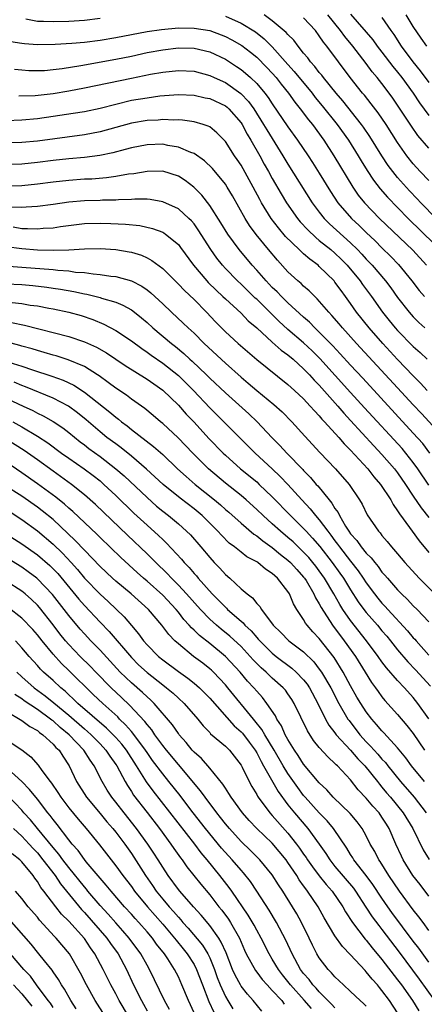
# Model space of a CAD drawing. Units: inches. Extents: x 2628000 to 2631000, y 1455000 to 1458000.
# Drawn here: x 2628097 to 2628148, y 1456333 to 1456458 of the extents above; entities that cross this region are included whole.
import ezdxf

# ---------------------------------------------------------------- set-up
doc = ezdxf.new("R2010")
doc.units = ezdxf.units.IN
doc.header["$MEASUREMENT"] = 0
doc.layers.add('LD26281455_2ft', color=169, linetype='Continuous')

msp = doc.modelspace()

# ---------------------------------------------------------------- linework, layer by layer
at = {"layer": 'LD26281455_2ft'}
for points, elevation in [([(2628097.51, 1456458.49), (2628099, 1456458.23), (2628099.77, 1456458.23), (2628101, 1456458.16), (2628103, 1456458.2), (2628105, 1456458.35), (2628107, 1456458.6)], 9472), ([(2628123, 1456458.87), (2628125, 1456457.96), (2628126.84, 1456456.84), (2628127.96, 1456455.96), (2628129, 1456454.94), (2628131, 1456452.66), (2628131.79, 1456451.79), (2628134.07, 1456449), (2628134.47, 1456448.47), (2628135.38, 1456447.38), (2628137.29, 1456445), (2628138.73, 1456443), (2628139.98, 1456441), (2628140.35, 1456440.35), (2628141.11, 1456439.11), (2628141.9, 1456437.9), (2628142.79, 1456436.79), (2628143.72, 1456435.72), (2628146.34, 1456433), (2628149.71, 1456429.71)], 9472), ([(2628149.94, 1456433), (2628147.97, 1456435), (2628147.51, 1456435.51), (2628146.52, 1456436.52), (2628145, 1456438.23), (2628144.37, 1456439), (2628143.78, 1456439.78), (2628142.98, 1456440.98), (2628141.47, 1456443.47), (2628140.65, 1456444.65), (2628140.39, 1456445), (2628138.01, 1456448.01), (2628137.14, 1456449), (2628135.53, 1456451), (2628135.31, 1456451.31), (2628135, 1456451.66), (2628134.43, 1456452.43), (2628133.89, 1456453), (2628133.52, 1456453.52), (2628133, 1456454.13), (2628132.3, 1456455), (2628131.76, 1456455.76), (2628131, 1456456.51), (2628130.78, 1456456.78), (2628129, 1456458.26), (2628127.96, 1456459)], 9470), ([(2628149, 1456437.83), (2628147.88, 1456439), (2628147, 1456439.96), (2628146.17, 1456441), (2628145, 1456442.7), (2628143.55, 1456445), (2628142.51, 1456446.51), (2628141.64, 1456447.64), (2628140.75, 1456448.75), (2628140.53, 1456449), (2628138.93, 1456451), (2628135.95, 1456455), (2628135.52, 1456455.52), (2628135, 1456456.35), (2628134.52, 1456457), (2628133, 1456458.65)], 9468), ([(2628149, 1456441.97), (2628147.6, 1456443.6), (2628146.77, 1456444.77), (2628145, 1456447.46), (2628144.37, 1456448.37), (2628143.92, 1456449), (2628143, 1456450.23), (2628142.39, 1456451), (2628141.75, 1456451.75), (2628141, 1456452.79), (2628139.3, 1456455), (2628138.24, 1456456.24), (2628137.72, 1456457), (2628136.08, 1456459)], 9466), ([(2628139, 1456459.12), (2628141.82, 1456455.82), (2628142.4, 1456455), (2628143, 1456454.24), (2628144.4, 1456452.4), (2628145, 1456451.69), (2628145.54, 1456451), (2628146.97, 1456449), (2628147.79, 1456447.79), (2628149, 1456446.14)], 9464), ([(2628143, 1456458.66), (2628144.12, 1456457), (2628144.5, 1456456.5), (2628145.45, 1456455), (2628146.92, 1456453), (2628147.87, 1456451.87), (2628149, 1456450.35)], 9462), ([(2628148.72, 1456455), (2628148.02, 1456456.02), (2628147, 1456457.52), (2628146.08, 1456459)], 9460), ([(2628095.63, 1456455.63), (2628097, 1456455.39), (2628097.35, 1456455.35), (2628099, 1456455.24), (2628101.27, 1456455.27), (2628103.39, 1456455.39), (2628105, 1456455.53), (2628107, 1456455.8), (2628109, 1456456.13), (2628113, 1456456.88), (2628114.84, 1456457.16), (2628117, 1456457.35), (2628119, 1456457.33), (2628121, 1456457.01), (2628122.47, 1456456.47), (2628123, 1456456.24), (2628123.82, 1456455.82), (2628125.09, 1456455.09), (2628126.23, 1456454.23), (2628127, 1456453.59), (2628128.29, 1456452.29), (2628129, 1456451.55), (2628129.48, 1456451), (2628130.14, 1456450.14), (2628131.08, 1456449), (2628131.86, 1456447.86), (2628132.56, 1456447), (2628133.6, 1456445.6), (2628134.11, 1456445), (2628135.58, 1456443), (2628136.87, 1456441), (2628139.27, 1456437), (2628139.98, 1456435.98), (2628140.77, 1456435), (2628142.7, 1456433), (2628146.94, 1456428.94), (2628148.7, 1456427)], 9474), ([(2628096.07, 1456452.07), (2628097, 1456451.98), (2628097.92, 1456451.92), (2628099, 1456451.89), (2628099.92, 1456451.92), (2628101, 1456452.01), (2628102.15, 1456452.15), (2628104.53, 1456452.53), (2628109, 1456453.34), (2628111, 1456453.75), (2628113, 1456454.19), (2628115, 1456454.56), (2628117, 1456454.79), (2628119, 1456454.77), (2628121, 1456454.31), (2628123, 1456453.34), (2628124.43, 1456452.43), (2628125, 1456452.03), (2628125.58, 1456451.58), (2628126.21, 1456451), (2628127, 1456450.25), (2628128.06, 1456449), (2628128.47, 1456448.47), (2628129, 1456447.63), (2628131, 1456444.7), (2628132.23, 1456443), (2628133.57, 1456441), (2628134.13, 1456440.13), (2628135, 1456438.77), (2628136.44, 1456436.44), (2628137.38, 1456435), (2628139.11, 1456433), (2628140.09, 1456432.09), (2628141, 1456431.19), (2628142.12, 1456430.12), (2628143, 1456429.23), (2628144.13, 1456428.13), (2628145.1, 1456427.1), (2628146.82, 1456425), (2628147.77, 1456423.77), (2628148.41, 1456423)], 9476), ([(2628096.65, 1456448.65), (2628098.72, 1456448.72), (2628101, 1456448.97), (2628103, 1456449.3), (2628105, 1456449.68), (2628111, 1456450.94), (2628113.43, 1456451.43), (2628115, 1456451.69), (2628117, 1456451.9), (2628119, 1456451.82), (2628121, 1456451.28), (2628121.58, 1456451), (2628123, 1456450.36), (2628124.98, 1456448.98), (2628125.94, 1456447.94), (2628126.62, 1456447), (2628127.89, 1456445), (2628128.3, 1456444.3), (2628130.35, 1456441), (2628131, 1456439.92), (2628134.1, 1456435), (2628135, 1456433.78), (2628135.61, 1456433), (2628136.3, 1456432.3), (2628139, 1456429.86), (2628139.87, 1456429), (2628140.42, 1456428.42), (2628141, 1456427.78), (2628141.75, 1456427), (2628143.46, 1456425), (2628144.12, 1456424.12), (2628145, 1456422.88), (2628146.48, 1456421), (2628147, 1456420.42), (2628147.71, 1456419.71), (2628148.48, 1456419)], 9478), ([(2628095, 1456445.51), (2628097, 1456445.59), (2628099, 1456445.78), (2628101, 1456446.05), (2628103.57, 1456446.43), (2628105, 1456446.67), (2628107, 1456447.1), (2628109, 1456447.62), (2628111, 1456448.09), (2628113, 1456448.43), (2628114.65, 1456448.65), (2628117, 1456448.83), (2628119, 1456448.75), (2628120.43, 1456448.43), (2628121, 1456448.32), (2628123, 1456447.39), (2628123.22, 1456447.22), (2628123.46, 1456447), (2628125, 1456445.21), (2628125.14, 1456445), (2628125.78, 1456443.78), (2628126.27, 1456443), (2628127.4, 1456441), (2628127.95, 1456439.95), (2628128.5, 1456439), (2628129, 1456438.08), (2628130.13, 1456436.13), (2628130.8, 1456435), (2628132.2, 1456433), (2628132.56, 1456432.56), (2628133.52, 1456431.52), (2628134.54, 1456430.54), (2628135, 1456430.19), (2628136.46, 1456429), (2628137, 1456428.54), (2628137.78, 1456427.78), (2628138.55, 1456427), (2628140.21, 1456425), (2628140.53, 1456424.53), (2628141.67, 1456423), (2628143.08, 1456421), (2628143.93, 1456419.93), (2628144.7, 1456419), (2628145, 1456418.66), (2628147, 1456416.64), (2628147.87, 1456415.87), (2628148.79, 1456415)], 9480), ([(2628148.76, 1456411), (2628147.94, 1456411.94), (2628147, 1456412.86), (2628145, 1456414.96), (2628143.11, 1456417), (2628141.35, 1456419), (2628139.76, 1456421), (2628139, 1456422.1), (2628138.35, 1456423), (2628137.77, 1456423.77), (2628137, 1456424.86), (2628136.88, 1456425), (2628135, 1456426.86), (2628134.84, 1456427), (2628133.77, 1456427.77), (2628133, 1456428.47), (2628132.71, 1456428.71), (2628132.44, 1456429), (2628130.69, 1456430.69), (2628129.77, 1456431.77), (2628128.86, 1456433), (2628127.63, 1456435), (2628127.4, 1456435.4), (2628126.56, 1456437), (2628125, 1456439.81), (2628124.53, 1456440.53), (2628124.19, 1456441), (2628123, 1456442.84), (2628121.93, 1456443.93), (2628121, 1456444.69), (2628120.8, 1456444.8), (2628120.18, 1456445), (2628119, 1456445.34), (2628117.55, 1456445.55), (2628117, 1456445.58), (2628116.44, 1456445.56), (2628115, 1456445.63), (2628114.43, 1456445.57), (2628113, 1456445.5), (2628111, 1456445.16), (2628107, 1456444.06), (2628105, 1456443.67), (2628099, 1456442.87), (2628097, 1456442.69), (2628095, 1456442.65)], 9482), ([(2628149.96, 1456405.96), (2628148.05, 1456408.05), (2628147, 1456409.16), (2628145, 1456411.32), (2628139.75, 1456417), (2628137.94, 1456419), (2628137.52, 1456419.52), (2628136.6, 1456420.6), (2628136.21, 1456421), (2628134.73, 1456422.73), (2628134.42, 1456423), (2628133.72, 1456423.72), (2628133, 1456424.33), (2628132.67, 1456424.67), (2628132.26, 1456425), (2628131, 1456426.18), (2628129.65, 1456427.65), (2628128.5, 1456429), (2628126.93, 1456430.93), (2628126.1, 1456432.1), (2628125.53, 1456433), (2628123.9, 1456435.9), (2628123.25, 1456437), (2628123, 1456437.37), (2628121.37, 1456439.37), (2628120.35, 1456440.35), (2628119, 1456441.28), (2628118.58, 1456441.42), (2628117, 1456442.12), (2628115.67, 1456442.33), (2628115, 1456442.47), (2628113, 1456442.41), (2628111, 1456442.01), (2628110.21, 1456441.79), (2628108.62, 1456441.38), (2628106.96, 1456441.04), (2628105, 1456440.78), (2628103, 1456440.59), (2628101, 1456440.38), (2628099, 1456440.13), (2628097, 1456439.94), (2628095, 1456439.88)], 9484), ([(2628149.12, 1456403), (2628148.2, 1456404.2), (2628147, 1456405.56), (2628140.56, 1456412.56), (2628139, 1456414.23), (2628137.68, 1456415.68), (2628136.71, 1456416.71), (2628135, 1456418.47), (2628134.43, 1456419), (2628133.74, 1456419.74), (2628133, 1456420.38), (2628131, 1456422.21), (2628130.18, 1456423), (2628129.61, 1456423.61), (2628129, 1456424.18), (2628128.21, 1456425), (2628127, 1456426.39), (2628126.44, 1456427), (2628124.78, 1456429), (2628123.32, 1456431), (2628122.44, 1456432.44), (2628121, 1456434.66), (2628119.98, 1456435.98), (2628118.99, 1456436.99), (2628117.85, 1456437.85), (2628117, 1456438.39), (2628115, 1456439.03), (2628113, 1456439.01), (2628111.3, 1456438.7), (2628110.63, 1456438.63), (2628109, 1456438.34), (2628107.82, 1456438.18), (2628105.97, 1456438.03), (2628105, 1456438), (2628103, 1456437.86), (2628101, 1456437.64), (2628099, 1456437.37), (2628097, 1456437.18), (2628095, 1456437.1)], 9486), ([(2628149, 1456398.89), (2628147.58, 1456401), (2628147, 1456401.79), (2628146.05, 1456403), (2628145.57, 1456403.57), (2628140.77, 1456408.77), (2628139, 1456410.72), (2628135.07, 1456415.07), (2628134.07, 1456416.07), (2628133, 1456417.08), (2628131, 1456418.81), (2628129.85, 1456419.85), (2628127, 1456422.66), (2628126.82, 1456422.82), (2628125, 1456424.58), (2628124.54, 1456425), (2628123, 1456426.6), (2628122.63, 1456427), (2628121.91, 1456427.91), (2628121.15, 1456429), (2628119.55, 1456431.55), (2628119, 1456432.3), (2628118.68, 1456432.68), (2628118.35, 1456433), (2628117, 1456434.21), (2628115, 1456435.13), (2628113.41, 1456435.41), (2628113, 1456435.44), (2628111.46, 1456435.46), (2628111, 1456435.42), (2628109.37, 1456435.37), (2628109, 1456435.33), (2628107.31, 1456435.31), (2628107, 1456435.29), (2628105, 1456435.23), (2628103, 1456435.07), (2628101, 1456434.78), (2628099, 1456434.51), (2628097.58, 1456434.42), (2628097, 1456434.41), (2628095.55, 1456434.45)], 9488), ([(2628095.9, 1456431.9), (2628097, 1456431.71), (2628097.72, 1456431.72), (2628099, 1456431.65), (2628099.73, 1456431.73), (2628101, 1456431.8), (2628101.95, 1456431.95), (2628105, 1456432.33), (2628107, 1456432.4), (2628108.36, 1456432.36), (2628110.27, 1456432.27), (2628112.07, 1456432.07), (2628113.7, 1456431.7), (2628115, 1456431.22), (2628115.14, 1456431.14), (2628115.35, 1456431), (2628117, 1456429.65), (2628117.28, 1456429.28), (2628118.95, 1456427), (2628120.64, 1456425), (2628120.81, 1456424.81), (2628121.82, 1456423.82), (2628122.7, 1456423), (2628123, 1456422.7), (2628125, 1456420.87), (2628125.92, 1456419.92), (2628127, 1456419), (2628129, 1456417.17), (2628130.14, 1456416.14), (2628131, 1456415.54), (2628131.64, 1456415), (2628133, 1456413.78), (2628133.75, 1456413), (2628134.33, 1456412.33), (2628135, 1456411.66), (2628137.35, 1456409), (2628138.11, 1456408.11), (2628139, 1456407.16), (2628141.94, 1456403.94), (2628143, 1456402.83), (2628144.58, 1456401), (2628145, 1456400.45), (2628146.02, 1456399), (2628147, 1456397.49), (2628147.99, 1456395.99), (2628149, 1456394.77)], 9490), ([(2628095, 1456429.42), (2628097, 1456429.14), (2628099, 1456428.98), (2628101, 1456428.93), (2628103, 1456428.99), (2628105, 1456429.11), (2628107, 1456429.14), (2628109.02, 1456429.02), (2628110.74, 1456428.74), (2628111, 1456428.68), (2628112.28, 1456428.29), (2628113, 1456427.96), (2628113.63, 1456427.63), (2628115, 1456426.59), (2628117, 1456424.59), (2628117.77, 1456423.77), (2628119, 1456422.62), (2628120.6, 1456421), (2628121.76, 1456419.76), (2628123, 1456418.49), (2628124.63, 1456417), (2628127, 1456414.95), (2628131, 1456411.77), (2628131.39, 1456411.39), (2628131.84, 1456411), (2628133, 1456409.92), (2628133.85, 1456409), (2628134.38, 1456408.38), (2628135, 1456407.75), (2628135.33, 1456407.33), (2628135.66, 1456407), (2628137.48, 1456405), (2628138.17, 1456404.17), (2628139, 1456403.37), (2628141.19, 1456401), (2628141.97, 1456399.97), (2628142.83, 1456399), (2628144.12, 1456397), (2628144.42, 1456396.42), (2628145, 1456395.63), (2628145.23, 1456395.23), (2628146.5, 1456393.5), (2628146.85, 1456393), (2628147.76, 1456391.76), (2628149, 1456390.3)], 9492), ([(2628093.05, 1456427.05), (2628097, 1456426.78), (2628101, 1456426.46), (2628101.63, 1456426.37), (2628103, 1456426.28), (2628103.86, 1456426.14), (2628105, 1456426.06), (2628106.11, 1456425.89), (2628107, 1456425.84), (2628108.39, 1456425.61), (2628109, 1456425.55), (2628111, 1456425), (2628112.33, 1456424.33), (2628113, 1456423.87), (2628113.49, 1456423.49), (2628115, 1456422.08), (2628116.12, 1456421), (2628117.62, 1456419.62), (2628118.26, 1456419), (2628119, 1456418.33), (2628120.31, 1456417), (2628123, 1456414.48), (2628125, 1456412.69), (2628125.92, 1456411.92), (2628127, 1456410.98), (2628129.19, 1456409.19), (2628130.25, 1456408.25), (2628131.48, 1456407), (2628133.14, 1456405.14), (2628135.07, 1456403.07), (2628137.05, 1456401), (2628138.81, 1456399), (2628140.13, 1456397), (2628140.45, 1456396.45), (2628141.11, 1456395.11), (2628142.56, 1456393), (2628142.78, 1456392.78), (2628143, 1456392.48), (2628143.68, 1456391.68), (2628144.22, 1456391), (2628145, 1456390.1), (2628145.93, 1456389), (2628147.77, 1456387), (2628150.37, 1456384.37)], 9494), ([(2628095, 1456424.65), (2628097, 1456424.54), (2628098.41, 1456424.41), (2628100.2, 1456424.2), (2628101, 1456424.09), (2628101.95, 1456423.95), (2628103.66, 1456423.66), (2628105, 1456423.35), (2628105.31, 1456423.31), (2628107, 1456422.88), (2628107.19, 1456422.81), (2628109, 1456422.27), (2628109.91, 1456421.91), (2628111, 1456421.29), (2628111.39, 1456421), (2628112.29, 1456420.29), (2628113, 1456419.7), (2628113.76, 1456419), (2628116.12, 1456417), (2628116.62, 1456416.62), (2628117.72, 1456415.72), (2628118.48, 1456415), (2628118.76, 1456414.76), (2628120.59, 1456413), (2628121, 1456412.59), (2628123, 1456410.7), (2628126, 1456408), (2628127.06, 1456407), (2628128.95, 1456405), (2628129.97, 1456403.97), (2628130.84, 1456403), (2628132.89, 1456400.89), (2628133, 1456400.75), (2628133.87, 1456399.87), (2628134.59, 1456399), (2628134.79, 1456398.79), (2628136.24, 1456397), (2628136.6, 1456396.6), (2628137, 1456395.91), (2628137.39, 1456395.39), (2628137.56, 1456395), (2628138.36, 1456393.64), (2628138.77, 1456393), (2628139, 1456392.69), (2628139.8, 1456391.8), (2628140.35, 1456391), (2628141, 1456390.21), (2628141.62, 1456389.62), (2628142.07, 1456389), (2628142.5, 1456388.5), (2628143, 1456387.79), (2628143.38, 1456387.38), (2628143.69, 1456387), (2628145, 1456385.5), (2628145.49, 1456385), (2628146.28, 1456384.28), (2628147, 1456383.49), (2628147.49, 1456383), (2628149, 1456381.41)], 9496), ([(2628095.77, 1456422.23), (2628097, 1456422.12), (2628098.07, 1456421.92), (2628099, 1456421.8), (2628100.48, 1456421.52), (2628101, 1456421.44), (2628103, 1456421.02), (2628104.58, 1456420.58), (2628106.07, 1456420.08), (2628107.49, 1456419.49), (2628109, 1456418.68), (2628111, 1456417.36), (2628112.35, 1456416.35), (2628113, 1456415.91), (2628113.52, 1456415.52), (2628115, 1456414.5), (2628117, 1456412.92), (2628117.97, 1456411.97), (2628118.92, 1456411), (2628121, 1456408.8), (2628126.8, 1456403), (2628128.99, 1456400.99), (2628130.02, 1456400.02), (2628131, 1456398.98), (2628132.76, 1456397), (2628133.85, 1456395.85), (2628134.51, 1456395), (2628135, 1456394.45), (2628136.07, 1456393), (2628136.49, 1456392.49), (2628137, 1456391.77), (2628137.34, 1456391.34), (2628137.57, 1456391), (2628139, 1456389.16), (2628139.96, 1456387.96), (2628140.61, 1456387), (2628141, 1456386.4), (2628142.03, 1456385), (2628142.46, 1456384.46), (2628143, 1456383.79), (2628143.4, 1456383.4), (2628143.74, 1456383), (2628146.28, 1456380.28), (2628147, 1456379.4), (2628147.2, 1456379.2), (2628147.36, 1456379), (2628149, 1456377.18)], 9498), ([(2628095.71, 1456419.71), (2628097.35, 1456419.35), (2628103, 1456417.88), (2628105, 1456417.21), (2628106.53, 1456416.53), (2628107.81, 1456415.81), (2628110.2, 1456414.2), (2628113, 1456412.45), (2628113.85, 1456411.85), (2628115, 1456411.06), (2628117, 1456409.11), (2628117.99, 1456407.99), (2628119, 1456406.93), (2628120.88, 1456404.88), (2628122.72, 1456403), (2628123, 1456402.73), (2628124.95, 1456401), (2628127, 1456399.31), (2628127.34, 1456399), (2628129, 1456397.41), (2628131.3, 1456395), (2628133, 1456393.35), (2628133.31, 1456393), (2628134.14, 1456392.14), (2628135.06, 1456391.06), (2628136.66, 1456389), (2628137.64, 1456387.64), (2628138.1, 1456387), (2628139, 1456385.51), (2628139.98, 1456383.98), (2628140.69, 1456383), (2628141, 1456382.61), (2628142.41, 1456381), (2628143, 1456380.28), (2628143.6, 1456379.6), (2628144.09, 1456379), (2628145, 1456377.85), (2628146.31, 1456376.31), (2628147.3, 1456375.3), (2628149.19, 1456373.19)], 9500), ([(2628149, 1456369.01), (2628147.58, 1456371), (2628147, 1456371.74), (2628145.87, 1456373), (2628145, 1456373.91), (2628143.56, 1456375.56), (2628143, 1456376.31), (2628142.52, 1456377), (2628141.03, 1456379), (2628139, 1456381.59), (2628138.02, 1456383), (2628137.62, 1456383.62), (2628136.86, 1456385), (2628135.67, 1456387), (2628135, 1456387.94), (2628134.54, 1456388.54), (2628134.18, 1456389), (2628133.64, 1456389.64), (2628133, 1456390.35), (2628131.64, 1456391.64), (2628131, 1456392.21), (2628130.04, 1456393), (2628129, 1456393.96), (2628127.82, 1456395), (2628127, 1456395.8), (2628125.66, 1456397), (2628125, 1456397.57), (2628123, 1456399.17), (2628120.84, 1456401), (2628118.85, 1456403), (2628116.96, 1456404.96), (2628115, 1456406.78), (2628114.72, 1456407), (2628113.8, 1456407.8), (2628112.7, 1456408.7), (2628111, 1456409.9), (2628110.38, 1456410.38), (2628109, 1456411.29), (2628108.04, 1456412.04), (2628106.88, 1456412.88), (2628106.68, 1456413), (2628105, 1456414.05), (2628102.93, 1456414.93), (2628101.41, 1456415.41), (2628101, 1456415.52), (2628099.87, 1456415.87), (2628099, 1456416.1), (2628098.32, 1456416.32), (2628097, 1456416.68), (2628096.76, 1456416.76), (2628095, 1456417.21)], 9502), ([(2628095.37, 1456414.63), (2628097, 1456414.11), (2628098.36, 1456413.64), (2628100.84, 1456412.84), (2628102.3, 1456412.3), (2628103.66, 1456411.66), (2628105, 1456410.79), (2628108.23, 1456408.23), (2628109, 1456407.57), (2628109.34, 1456407.34), (2628109.73, 1456407), (2628110.46, 1456406.46), (2628111, 1456406.03), (2628113.84, 1456403.84), (2628115, 1456402.8), (2628116.91, 1456401), (2628118, 1456400), (2628119.16, 1456399), (2628121.62, 1456397), (2628122.37, 1456396.37), (2628123, 1456395.79), (2628123.43, 1456395.43), (2628125, 1456394.02), (2628126.63, 1456392.63), (2628127, 1456392.4), (2628127.77, 1456391.77), (2628129, 1456390.92), (2628130.05, 1456390.05), (2628131, 1456389.32), (2628131.34, 1456389), (2628132.11, 1456388.11), (2628133, 1456387.15), (2628133.12, 1456387), (2628133.3, 1456386.7), (2628134.31, 1456385), (2628134.51, 1456384.51), (2628135, 1456383.72), (2628135.24, 1456383.24), (2628136.67, 1456381), (2628138.17, 1456379), (2628139.6, 1456377), (2628140.86, 1456375), (2628141.68, 1456373.68), (2628142.18, 1456373), (2628142.51, 1456372.51), (2628143, 1456371.84), (2628143.38, 1456371.38), (2628145, 1456369.57), (2628146.19, 1456368.19), (2628147, 1456367.13), (2628148.44, 1456365)], 9504), ([(2628148.41, 1456361), (2628146.78, 1456363), (2628146.04, 1456364.04), (2628145, 1456365.3), (2628143.25, 1456367.25), (2628143, 1456367.5), (2628142.32, 1456368.32), (2628141.71, 1456369), (2628141, 1456369.92), (2628140.3, 1456371), (2628139.81, 1456371.81), (2628139, 1456373.26), (2628138.06, 1456375), (2628136.88, 1456376.88), (2628135, 1456379.3), (2628134.16, 1456380.16), (2628133.44, 1456381), (2628133.25, 1456381.25), (2628133, 1456381.72), (2628132.14, 1456383), (2628131.71, 1456383.71), (2628131.2, 1456385), (2628131, 1456385.32), (2628129.67, 1456387), (2628129.3, 1456387.3), (2628129, 1456387.61), (2628128.14, 1456388.14), (2628127.14, 1456389), (2628127, 1456389.09), (2628125.74, 1456389.74), (2628125, 1456390.33), (2628124.18, 1456391), (2628123.5, 1456391.5), (2628122.49, 1456392.49), (2628122.06, 1456393), (2628120.04, 1456395), (2628119, 1456395.88), (2628117.24, 1456397.24), (2628115.04, 1456399), (2628113.98, 1456399.98), (2628112.92, 1456400.92), (2628111, 1456402.6), (2628109.68, 1456403.67), (2628109, 1456404.16), (2628107.88, 1456405), (2628107, 1456405.72), (2628105.24, 1456407.24), (2628104.14, 1456408.14), (2628102.98, 1456408.98), (2628101, 1456410.01), (2628097.48, 1456411.48), (2628097, 1456411.65), (2628096.05, 1456412.05)], 9506), ([(2628092.88, 1456411), (2628097.2, 1456409), (2628098.42, 1456408.42), (2628099, 1456408.1), (2628099.75, 1456407.75), (2628101.02, 1456407.02), (2628102.23, 1456406.23), (2628103, 1456405.63), (2628104.45, 1456404.45), (2628105, 1456404.04), (2628105.58, 1456403.58), (2628107, 1456402.55), (2628109.01, 1456401), (2628110.07, 1456400.07), (2628113, 1456397.32), (2628114.23, 1456396.23), (2628115, 1456395.58), (2628115.76, 1456395), (2628117, 1456393.94), (2628118.05, 1456393), (2628118.53, 1456392.53), (2628119.86, 1456391), (2628121, 1456389.63), (2628121.59, 1456389), (2628122.29, 1456388.29), (2628123, 1456387.47), (2628123.56, 1456387), (2628125, 1456385.66), (2628125.77, 1456385), (2628126.48, 1456384.48), (2628127, 1456383.77), (2628127.39, 1456383.39), (2628127.6, 1456383), (2628129.11, 1456381), (2628130.08, 1456380.08), (2628131.12, 1456379), (2628133, 1456377.57), (2628134.3, 1456376.3), (2628135, 1456375.39), (2628135.28, 1456375), (2628136.45, 1456373), (2628137.49, 1456371), (2628138.66, 1456369), (2628138.79, 1456368.79), (2628140.18, 1456367), (2628141, 1456366.09), (2628141.55, 1456365.55), (2628142.02, 1456365), (2628142.49, 1456364.49), (2628143, 1456363.88), (2628143.43, 1456363.43), (2628143.75, 1456363), (2628145.37, 1456361), (2628147.09, 1456359), (2628148.63, 1456357)], 9508), ([(2628095.85, 1456407), (2628097, 1456406.36), (2628099, 1456405.17), (2628100.32, 1456404.32), (2628102.06, 1456403), (2628103, 1456402.33), (2628104.98, 1456400.98), (2628106.12, 1456400.12), (2628107, 1456399.43), (2628107.5, 1456399), (2628109, 1456397.59), (2628111.33, 1456395.33), (2628113, 1456393.77), (2628114.46, 1456392.46), (2628115, 1456391.93), (2628115.49, 1456391.49), (2628117.42, 1456389.42), (2628117.75, 1456389), (2628118.37, 1456388.37), (2628119, 1456387.61), (2628119.3, 1456387.3), (2628119.53, 1456387), (2628121.32, 1456385), (2628122.17, 1456384.17), (2628123, 1456383.28), (2628123.15, 1456383.15), (2628123.29, 1456383), (2628125, 1456381.5), (2628125.28, 1456381.28), (2628125.49, 1456381), (2628126.28, 1456380.28), (2628127, 1456379.43), (2628127.21, 1456379.21), (2628127.39, 1456379), (2628129, 1456377.41), (2628129.51, 1456377), (2628131.51, 1456375.51), (2628132.06, 1456375), (2628133, 1456374), (2628133.44, 1456373.44), (2628133.73, 1456373), (2628134.82, 1456371), (2628135.8, 1456369), (2628136.22, 1456368.22), (2628137, 1456367.24), (2628137.17, 1456367), (2628139, 1456365), (2628139.93, 1456363.93), (2628140.82, 1456363), (2628142.42, 1456361), (2628142.67, 1456360.67), (2628143, 1456360.29), (2628143.58, 1456359.58), (2628144.07, 1456359), (2628145.71, 1456357), (2628146.94, 1456355), (2628148.27, 1456352.27), (2628149.03, 1456351.03)], 9510), ([(2628149, 1456346.37), (2628147.86, 1456347.86), (2628146.95, 1456349), (2628145.72, 1456351), (2628145.48, 1456351.48), (2628144.79, 1456353), (2628143.92, 1456355), (2628143.56, 1456355.56), (2628143, 1456356.47), (2628142.63, 1456357), (2628141.85, 1456357.85), (2628141, 1456358.89), (2628139.96, 1456359.96), (2628139, 1456361.21), (2628137.32, 1456363), (2628137.15, 1456363.15), (2628137, 1456363.32), (2628136.11, 1456364.11), (2628135, 1456365.36), (2628134.27, 1456366.27), (2628133.48, 1456367.48), (2628131.8, 1456371), (2628131.49, 1456371.49), (2628131, 1456372.22), (2628130.67, 1456372.67), (2628130.39, 1456373), (2628129, 1456374.23), (2628128.21, 1456375), (2628127.56, 1456375.56), (2628126.56, 1456376.56), (2628126.17, 1456377), (2628125, 1456378.26), (2628123.59, 1456379.59), (2628122.48, 1456380.48), (2628121.86, 1456381), (2628121, 1456381.78), (2628119.82, 1456383), (2628118.05, 1456385), (2628117, 1456386.13), (2628116.13, 1456387), (2628115.59, 1456387.59), (2628114.12, 1456389), (2628113, 1456390.13), (2628110.49, 1456392.49), (2628106.42, 1456396.42), (2628105, 1456397.68), (2628103.34, 1456399), (2628101, 1456400.67), (2628099, 1456402.13), (2628097.32, 1456403.32), (2628094.67, 1456405)], 9512), ([(2628149, 1456341.97), (2628148.24, 1456343), (2628147.72, 1456343.72), (2628147, 1456344.6), (2628145.23, 1456347), (2628143.88, 1456349), (2628142.77, 1456350.77), (2628142.59, 1456351), (2628142.07, 1456352.07), (2628141.51, 1456353), (2628141, 1456354.06), (2628140.49, 1456355), (2628139.85, 1456355.85), (2628138.92, 1456356.92), (2628136.77, 1456359), (2628135.95, 1456359.95), (2628135, 1456360.83), (2628133, 1456363.24), (2628132.32, 1456364.32), (2628131.85, 1456365), (2628131, 1456366.38), (2628130.66, 1456367), (2628130.15, 1456368.15), (2628129.57, 1456369), (2628129.39, 1456369.39), (2628128.3, 1456371), (2628127.74, 1456371.74), (2628127, 1456372.55), (2628126.64, 1456373), (2628125.85, 1456373.85), (2628124.9, 1456375), (2628123.04, 1456377), (2628121, 1456378.64), (2628119.68, 1456379.68), (2628119, 1456380.37), (2628118.66, 1456380.66), (2628118.4, 1456381), (2628117.72, 1456381.72), (2628117, 1456382.66), (2628116.72, 1456383), (2628115, 1456384.84), (2628113, 1456386.63), (2628112.55, 1456387), (2628111.73, 1456387.73), (2628109.64, 1456389.64), (2628107, 1456392.2), (2628106.61, 1456392.61), (2628103.53, 1456395.53), (2628103, 1456395.97), (2628102.46, 1456396.46), (2628101.35, 1456397.35), (2628099, 1456399.05), (2628097, 1456400.46), (2628093.33, 1456403)], 9514), ([(2628149, 1456337.9), (2628147.7, 1456339.7), (2628147, 1456340.62), (2628144.27, 1456344.27), (2628143.75, 1456345), (2628143, 1456346.08), (2628141.84, 1456347.84), (2628141, 1456349), (2628139.42, 1456351), (2628139.27, 1456351.27), (2628139, 1456351.67), (2628138.5, 1456352.5), (2628136.81, 1456355), (2628135.99, 1456355.99), (2628135, 1456357.02), (2628133.21, 1456359), (2628133, 1456359.24), (2628132.24, 1456360.24), (2628131, 1456362.02), (2628130.4, 1456363), (2628129.23, 1456365), (2628128.04, 1456367), (2628127.67, 1456367.67), (2628126.78, 1456368.78), (2628126.59, 1456369), (2628123.31, 1456373), (2628123, 1456373.37), (2628121.47, 1456375), (2628121.23, 1456375.23), (2628121, 1456375.42), (2628120.12, 1456376.12), (2628118.94, 1456377), (2628117, 1456378.6), (2628116.56, 1456379), (2628115.79, 1456379.79), (2628114.89, 1456381), (2628113.18, 1456383), (2628110.96, 1456385), (2628109, 1456386.64), (2628108.6, 1456387), (2628107, 1456388.51), (2628105, 1456390.6), (2628103.84, 1456391.84), (2628101, 1456394.49), (2628099.63, 1456395.63), (2628099, 1456396.09), (2628097, 1456397.47), (2628094.86, 1456398.86)], 9516), ([(2628095, 1456395.81), (2628097, 1456394.52), (2628099, 1456393.06), (2628101, 1456391.35), (2628102.2, 1456390.2), (2628103.32, 1456389), (2628104.11, 1456388.11), (2628105.03, 1456387), (2628107, 1456384.97), (2628108.03, 1456384.03), (2628110.06, 1456382.06), (2628111, 1456380.94), (2628111.91, 1456379.91), (2628112.56, 1456379), (2628113, 1456378.5), (2628114.46, 1456377), (2628115, 1456376.56), (2628117, 1456375.08), (2628118.22, 1456374.22), (2628119, 1456373.59), (2628119.68, 1456373), (2628120.35, 1456372.35), (2628121, 1456371.68), (2628124.14, 1456368.14), (2628125, 1456367.37), (2628125.18, 1456367.18), (2628126.04, 1456366.04), (2628126.81, 1456365), (2628127, 1456364.67), (2628127.56, 1456363.56), (2628127.89, 1456363), (2628129.74, 1456359.74), (2628131, 1456358.04), (2628131.83, 1456357), (2628133.53, 1456355), (2628135, 1456353), (2628135.82, 1456351.82), (2628136.33, 1456351), (2628137, 1456350.16), (2628139.36, 1456347.36), (2628139.62, 1456347), (2628140.94, 1456344.94), (2628141.73, 1456343.73), (2628142.59, 1456342.59), (2628143, 1456342.08), (2628145.2, 1456339.2), (2628147.74, 1456335.74), (2628149.69, 1456333)], 9518), ([(2628094.82, 1456392.82), (2628097, 1456391.41), (2628099, 1456390), (2628100.61, 1456388.61), (2628101, 1456388.22), (2628101.59, 1456387.59), (2628104.31, 1456384.31), (2628105, 1456383.51), (2628107, 1456381.37), (2628108.17, 1456380.17), (2628111, 1456376.85), (2628111.93, 1456375.93), (2628113, 1456374.93), (2628115, 1456373.37), (2628115.5, 1456373), (2628116.32, 1456372.32), (2628117, 1456371.68), (2628117.75, 1456371), (2628119.49, 1456369), (2628120.15, 1456368.15), (2628121, 1456367.27), (2628121.12, 1456367.12), (2628123, 1456365.51), (2628123.52, 1456365), (2628125, 1456363.11), (2628125.14, 1456362.86), (2628126.04, 1456361), (2628126.37, 1456360.37), (2628127, 1456359.35), (2628127.12, 1456359.12), (2628127.2, 1456359), (2628128.67, 1456357), (2628129, 1456356.66), (2628131, 1456354.39), (2628132.1, 1456353), (2628132.48, 1456352.48), (2628133, 1456351.72), (2628133.31, 1456351.31), (2628133.49, 1456351), (2628134.11, 1456350.11), (2628134.97, 1456348.97), (2628135.86, 1456347.86), (2628136.64, 1456347), (2628138, 1456345), (2628138.35, 1456344.35), (2628139.24, 1456343), (2628140.87, 1456340.87), (2628141, 1456340.72), (2628141.76, 1456339.76), (2628143, 1456338.27), (2628145, 1456335.65), (2628145.48, 1456335), (2628146.88, 1456333), (2628147.7, 1456331.7)], 9520), ([(2628145, 1456331.43), (2628143.96, 1456333), (2628143, 1456334.31), (2628142.67, 1456334.67), (2628142.41, 1456335), (2628141.74, 1456335.74), (2628141, 1456336.69), (2628140.84, 1456336.84), (2628139, 1456338.87), (2628137.94, 1456339.94), (2628137, 1456341.29), (2628135.6, 1456343.6), (2628134.84, 1456345), (2628133.51, 1456347), (2628133.28, 1456347.28), (2628133, 1456347.69), (2628132.44, 1456348.44), (2628132.12, 1456349), (2628131, 1456350.66), (2628130.75, 1456351), (2628129, 1456353.13), (2628127.01, 1456355.01), (2628126.03, 1456356.03), (2628125.17, 1456357), (2628123.73, 1456359), (2628123.46, 1456359.46), (2628123, 1456360.14), (2628122.68, 1456360.68), (2628121, 1456362.73), (2628119.94, 1456363.94), (2628119, 1456364.76), (2628118.78, 1456365), (2628118, 1456366), (2628117.1, 1456367), (2628117, 1456367.13), (2628116.26, 1456368.26), (2628113.91, 1456371), (2628113.45, 1456371.45), (2628113, 1456371.82), (2628112.41, 1456372.41), (2628111, 1456373.63), (2628110.29, 1456374.29), (2628109.58, 1456375), (2628107, 1456377.81), (2628105.84, 1456379), (2628105, 1456379.88), (2628104.47, 1456380.47), (2628103, 1456382.24), (2628102.43, 1456383), (2628100.92, 1456384.92), (2628099, 1456386.94), (2628098.93, 1456387), (2628097.83, 1456387.83), (2628097, 1456388.4), (2628093, 1456390.83)], 9522), ([(2628141, 1456332.29), (2628140.65, 1456332.65), (2628140.22, 1456333), (2628139, 1456334.18), (2628138.09, 1456335), (2628137, 1456336.05), (2628136.57, 1456336.57), (2628136.13, 1456337), (2628135, 1456338.46), (2628134.68, 1456339), (2628134.11, 1456340.11), (2628133.69, 1456341), (2628132.72, 1456343), (2628132.11, 1456344.11), (2628131.59, 1456345), (2628130.35, 1456347), (2628129.8, 1456347.8), (2628129, 1456349.1), (2628127.4, 1456351), (2628126.2, 1456352.2), (2628125, 1456353.34), (2628123.51, 1456355), (2628123, 1456355.62), (2628122.4, 1456356.4), (2628121.91, 1456357), (2628120.41, 1456359), (2628119.84, 1456359.84), (2628117, 1456363.17), (2628115.49, 1456365), (2628115, 1456365.63), (2628113.99, 1456367), (2628113.6, 1456367.6), (2628113, 1456368.28), (2628112.7, 1456368.7), (2628110.78, 1456370.78), (2628109.76, 1456371.76), (2628108.42, 1456373), (2628106.45, 1456375), (2628105.75, 1456375.75), (2628104.47, 1456377), (2628103, 1456378.52), (2628102.58, 1456379), (2628101.88, 1456379.88), (2628101, 1456381.06), (2628099.26, 1456383.26), (2628099, 1456383.55), (2628098.26, 1456384.26), (2628097.43, 1456385), (2628097, 1456385.35), (2628095, 1456386.63)], 9524), ([(2628137, 1456332.1), (2628136.57, 1456332.57), (2628135, 1456334.13), (2628134.6, 1456334.6), (2628134.19, 1456335), (2628133.69, 1456335.69), (2628133, 1456336.47), (2628132.6, 1456337), (2628131.52, 1456339), (2628130.74, 1456340.74), (2628129.54, 1456343), (2628128.58, 1456344.58), (2628127, 1456347), (2628126.21, 1456348.21), (2628125.32, 1456349.32), (2628125, 1456349.66), (2628123.86, 1456351), (2628122.51, 1456352.51), (2628120.47, 1456355), (2628118.9, 1456357), (2628118.09, 1456358.09), (2628117.22, 1456359.22), (2628115.8, 1456361), (2628115, 1456361.98), (2628113.71, 1456363.71), (2628113, 1456364.7), (2628112.8, 1456365), (2628111.19, 1456367.19), (2628111, 1456367.39), (2628110.26, 1456368.26), (2628109.5, 1456369), (2628109.26, 1456369.26), (2628107.35, 1456371), (2628106.14, 1456372.14), (2628103, 1456375.2), (2628102.08, 1456376.08), (2628101, 1456377.27), (2628099.59, 1456379), (2628099, 1456379.77), (2628098.43, 1456380.43), (2628097, 1456381.9), (2628095.25, 1456383.25)], 9526), ([(2628133.99, 1456331.99), (2628133.08, 1456333.08), (2628131.32, 1456335), (2628130.3, 1456336.3), (2628129.78, 1456337), (2628129, 1456338.32), (2628128.58, 1456339), (2628127.57, 1456341), (2628127, 1456342.02), (2628126.66, 1456342.66), (2628125.92, 1456343.92), (2628123.82, 1456347), (2628123.48, 1456347.48), (2628122.3, 1456349), (2628120.68, 1456351), (2628119.91, 1456351.91), (2628119.09, 1456353), (2628113.8, 1456359.8), (2628112.95, 1456360.95), (2628111.66, 1456363), (2628110.37, 1456365), (2628109.77, 1456365.77), (2628109, 1456366.65), (2628108.67, 1456367), (2628107.84, 1456367.84), (2628104.18, 1456371), (2628103.59, 1456371.59), (2628103, 1456372.11), (2628102.55, 1456372.55), (2628101.98, 1456373), (2628101, 1456373.91), (2628099.77, 1456375), (2628099.38, 1456375.38), (2628099, 1456375.83), (2628097.94, 1456377), (2628097, 1456378.11), (2628096.2, 1456379)], 9528), ([(2628096.39, 1456375), (2628097, 1456374.39), (2628098.58, 1456373), (2628099.98, 1456371.98), (2628101.09, 1456371.09), (2628103, 1456369.48), (2628105, 1456367.73), (2628105.41, 1456367.41), (2628105.85, 1456367), (2628107, 1456365.81), (2628107.76, 1456365), (2628108.25, 1456364.25), (2628109, 1456363.2), (2628109.13, 1456363), (2628110.19, 1456361), (2628110.49, 1456360.49), (2628111, 1456359.74), (2628111.28, 1456359.28), (2628113, 1456357.03), (2628114.58, 1456355), (2628116.06, 1456353), (2628116.43, 1456352.43), (2628117.26, 1456351.26), (2628117.47, 1456351), (2628118.1, 1456350.1), (2628119.87, 1456347.87), (2628121, 1456346.52), (2628122.18, 1456345), (2628122.55, 1456344.55), (2628123.4, 1456343.4), (2628123.65, 1456343), (2628124.79, 1456341), (2628125.46, 1456339.46), (2628125.68, 1456339), (2628126.84, 1456336.84), (2628127, 1456336.66), (2628127.7, 1456335.7), (2628128.34, 1456335), (2628129, 1456334.31), (2628130.2, 1456333), (2628130.53, 1456332.53)], 9530), ([(2628127.66, 1456331.66), (2628126.57, 1456333), (2628125.82, 1456333.82), (2628125, 1456334.86), (2628124.92, 1456335), (2628124.24, 1456336.24), (2628123.92, 1456337), (2628123.09, 1456339.09), (2628122.48, 1456340.48), (2628122.15, 1456341), (2628121, 1456342.62), (2628119.91, 1456343.91), (2628118.92, 1456345), (2628117.18, 1456347), (2628117, 1456347.22), (2628115.69, 1456349), (2628115, 1456350.05), (2628114.42, 1456351), (2628113.87, 1456351.87), (2628113.12, 1456353), (2628111.64, 1456355), (2628110.06, 1456357), (2628109, 1456358.39), (2628108.51, 1456359), (2628107.91, 1456359.91), (2628107.26, 1456361), (2628106.24, 1456363), (2628105.72, 1456363.72), (2628104.95, 1456365), (2628103.06, 1456367), (2628101.91, 1456367.91), (2628101, 1456368.76), (2628100.86, 1456368.86), (2628100.69, 1456369), (2628099, 1456370.23), (2628097.32, 1456371.32), (2628097, 1456371.56), (2628096.13, 1456372.13)], 9532), ([(2628095, 1456370.02), (2628097, 1456368.8), (2628098.03, 1456368.03), (2628099, 1456367.53), (2628099.28, 1456367.28), (2628099.71, 1456367), (2628101, 1456365.8), (2628101.36, 1456365.36), (2628101.77, 1456365), (2628102.24, 1456364.24), (2628103.05, 1456363), (2628103.99, 1456361), (2628105.26, 1456359), (2628107, 1456356.94), (2628107.87, 1456355.87), (2628108.62, 1456355), (2628109, 1456354.52), (2628110.16, 1456353), (2628111, 1456351.83), (2628111.33, 1456351.33), (2628112.81, 1456349), (2628113.71, 1456347.71), (2628114.17, 1456347), (2628115, 1456345.98), (2628115.83, 1456345), (2628116.39, 1456344.39), (2628117, 1456343.65), (2628117.32, 1456343.32), (2628117.58, 1456343), (2628118.26, 1456342.26), (2628120.09, 1456340.09), (2628120.75, 1456339), (2628121, 1456338.47), (2628121.61, 1456337), (2628121.97, 1456335.97), (2628122.35, 1456335), (2628123, 1456333.53), (2628123.31, 1456333), (2628123.96, 1456331.96)], 9534), ([(2628095, 1456366.4), (2628097, 1456365.05), (2628098.17, 1456364.17), (2628099.11, 1456363.11), (2628099.57, 1456362.43), (2628100.62, 1456361), (2628100.79, 1456360.79), (2628101.61, 1456359.61), (2628101.98, 1456359), (2628103, 1456357.65), (2628104.2, 1456356.2), (2628105.22, 1456355), (2628106.93, 1456352.93), (2628108.41, 1456351), (2628109, 1456350.25), (2628109.9, 1456349), (2628111, 1456347.6), (2628111.42, 1456347), (2628113.04, 1456345), (2628115, 1456342.77), (2628116.5, 1456341), (2628116.71, 1456340.71), (2628117.63, 1456339.63), (2628118.14, 1456339), (2628119, 1456337.62), (2628119.32, 1456337), (2628120.07, 1456335), (2628120.9, 1456332.9), (2628121.52, 1456331.52)], 9536), ([(2628119, 1456331.46), (2628118.29, 1456333), (2628117.45, 1456335), (2628117, 1456336.03), (2628116.52, 1456337), (2628115.66, 1456338.34), (2628115.22, 1456339), (2628114.23, 1456340.23), (2628113.69, 1456341), (2628113, 1456341.8), (2628111.94, 1456343), (2628111.49, 1456343.49), (2628111, 1456344.06), (2628110.14, 1456345), (2628108.41, 1456347), (2628107.78, 1456347.78), (2628107, 1456348.65), (2628105.24, 1456350.76), (2628105, 1456351.05), (2628104.19, 1456352.19), (2628103.46, 1456353), (2628103, 1456353.57), (2628101.52, 1456355.52), (2628101, 1456356.16), (2628100.65, 1456356.65), (2628100.35, 1456357), (2628099, 1456358.75), (2628098.01, 1456360.01), (2628097, 1456361.02), (2628094.78, 1456363)], 9538), ([(2628115.87, 1456331.87), (2628115.24, 1456333), (2628113.3, 1456337), (2628113, 1456337.52), (2628112.21, 1456339), (2628110.73, 1456341), (2628109.93, 1456341.93), (2628109, 1456342.93), (2628108.05, 1456344.05), (2628107, 1456345.16), (2628105.45, 1456347), (2628105.26, 1456347.26), (2628105, 1456347.54), (2628103, 1456350.03), (2628102.25, 1456351), (2628101.73, 1456351.73), (2628101, 1456352.59), (2628099.02, 1456355.02), (2628098.11, 1456356.11), (2628097.29, 1456357), (2628097, 1456357.34), (2628095.22, 1456359.22)], 9540), ([(2628095.93, 1456355), (2628097, 1456354.03), (2628097.96, 1456353), (2628098.45, 1456352.45), (2628099, 1456351.88), (2628099.71, 1456351), (2628101.25, 1456349), (2628101.95, 1456347.95), (2628104.64, 1456344.64), (2628105, 1456344.28), (2628107.86, 1456341), (2628108.32, 1456340.32), (2628109.32, 1456339), (2628110.37, 1456337), (2628111.27, 1456335), (2628112.28, 1456333), (2628112.55, 1456332.55), (2628113, 1456331.7)], 9542), ([(2628110.64, 1456331), (2628109.44, 1456333), (2628109, 1456333.85), (2628108.37, 1456335), (2628107.42, 1456337), (2628106.35, 1456339), (2628105.77, 1456339.77), (2628105, 1456340.93), (2628103, 1456343.15), (2628102.07, 1456344.07), (2628101.34, 1456345), (2628099.84, 1456347), (2628099.46, 1456347.46), (2628099, 1456348.25), (2628098.66, 1456348.66), (2628098.45, 1456349), (2628097, 1456350.76), (2628096.75, 1456351), (2628095.77, 1456351.77)], 9544), ([(2628107.66, 1456331), (2628106.38, 1456333), (2628105.27, 1456335), (2628104.51, 1456336.51), (2628103.09, 1456339), (2628101.41, 1456341), (2628101.2, 1456341.2), (2628099.29, 1456343.29), (2628099, 1456343.66), (2628097.82, 1456345), (2628097, 1456346.07), (2628096.19, 1456347)], 9546), ([(2628103.97, 1456331.97), (2628103.27, 1456333), (2628102.46, 1456334.46), (2628102.06, 1456335), (2628101.69, 1456335.69), (2628101, 1456336.69), (2628100.88, 1456336.88), (2628099.92, 1456338.08), (2628099.2, 1456339), (2628098.2, 1456340.2), (2628095.41, 1456343.41)], 9548), ([(2628101, 1456332.13), (2628100.66, 1456332.66), (2628100.38, 1456333), (2628098.89, 1456335), (2628098.11, 1456336.11), (2628097.26, 1456337), (2628095.57, 1456339)], 9550), ([(2628095.96, 1456335), (2628097, 1456333.85), (2628098.3, 1456332.3)], 9552)]:
    msp.add_lwpolyline(points, dxfattribs=dict(at, elevation=elevation))

doc.saveas('drawing.dxf')
